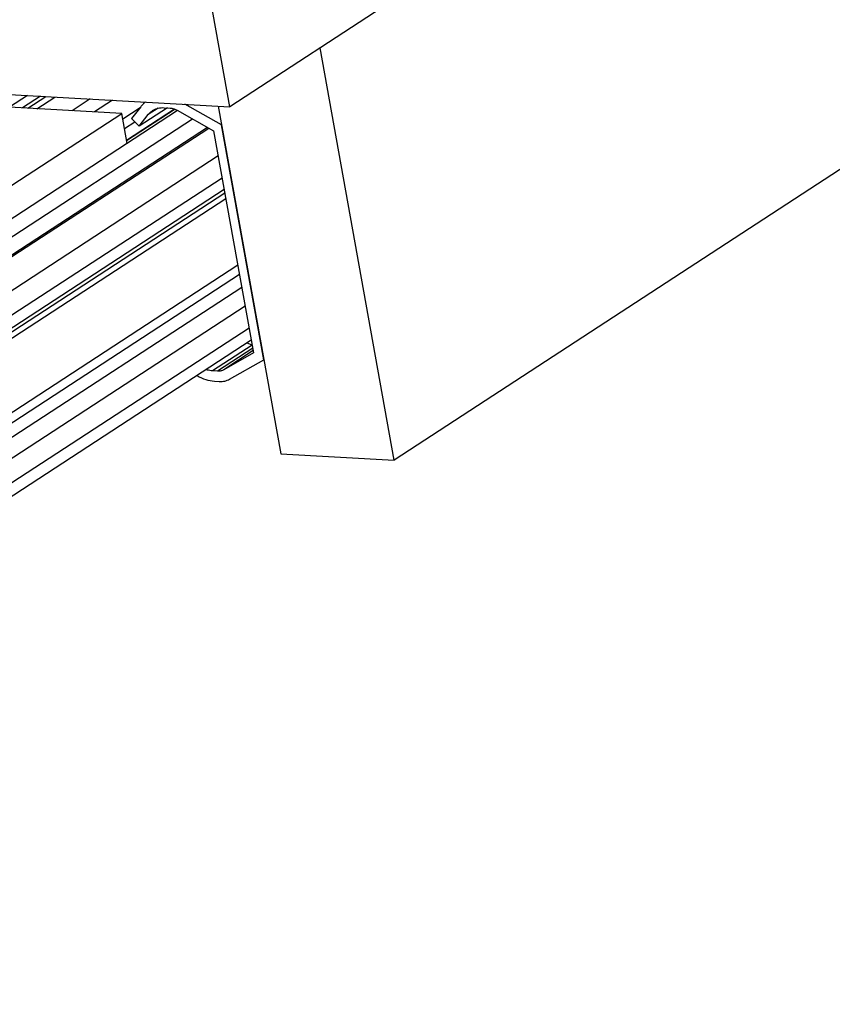
# Model space of a CAD drawing. Units: inches. Extents: x 0 to 17, y 0 to 11.
# Drawn here: x 5.3 to 6.6, y 4.9 to 6.6 of the extents above; entities that cross this region are included whole.
import ezdxf

# ---------------------------------------------------------------- set-up
doc = ezdxf.new("R2010")
doc.units = ezdxf.units.IN
doc.header["$LTSCALE"] = 0.935
doc.header["$MEASUREMENT"] = 0
doc.layers.get('0').update_dxf_attribs({"linetype": 'CONTINUOUS'})

msp = doc.modelspace()

# ---------------------------------------------------------------- linework, layer by layer
at = {"color": 7, "linetype": 'Continuous'}
for p, q in [((8.472, 8.3226), (5.6103, 6.4568)), ((8.5979, 7.6224), (5.8894, 5.8566)), ((5.6103, 6.4568), (5.5709, 6.6757)), ((5.8894, 5.8566), (5.7636, 6.5568)), ((4.3781, 6.5245), (5.6103, 6.4568)), ((5.4268, 6.4453), (4.8877, 6.4749)), ((5.2665, 6.4757), (5.2359, 6.4558)), ((5.411, 6.4678), (5.3804, 6.4478)), ((5.459, 6.4566), (5.4436, 6.4368)), ((5.5044, 6.4548), (5.4565, 6.4235)), ((5.4987, 6.4551), (5.5089, 6.4545)), ((5.5963, 6.426), (5.5341, 6.461)), ((5.5907, 6.4579), (5.6969, 5.8672)), ((3.1067, 4.9327), (5.4268, 6.4453)), ((5.5215, 6.4502), (4.35, 5.6864)), ((5.4359, 6.3944), (5.4268, 6.4453)), ((5.435, 6.3998), (5.5164, 6.4529)), ((5.4436, 6.4368), (5.4565, 6.4235)), ((5.4565, 6.4235), (5.4719, 6.4433)), ((5.5211, 6.4508), (5.5829, 6.416)), ((4.4378, 5.6793), (5.5748, 6.4206)), ((5.4314, 6.4198), (5.449, 6.4313)), ((5.668, 6.0271), (5.5963, 6.426)), ((5.5829, 6.416), (5.6507, 6.0388)), ((5.6468, 6.0602), (4.5131, 5.3211)), ((5.6507, 6.0388), (5.6002, 6.0102)), ((5.6099, 5.9941), (5.668, 6.0271)), ((5.5894, 6.0078), (5.5812, 6.0082)), ((5.5843, 5.9907), (5.5925, 5.9902)), ((5.6969, 5.8672), (5.8894, 5.8566))]:
    msp.add_line(p, q, dxfattribs=at)
at = {"color": 9, "linetype": 'Continuous'}
for p, q in [((5.2886, 6.4745), (5.258, 6.4546)), ((5.2672, 6.4541), (5.2978, 6.474)), ((5.2825, 6.4532), (5.3131, 6.4732)), ((5.3733, 6.4699), (5.3427, 6.4499)), ((5.4284, 6.4362), (5.4583, 6.4556)), ((5.4885, 6.4541), (5.4719, 6.4433)), ((5.5174, 6.4525), (5.4351, 6.3989)), ((4.3906, 5.6822), (5.5471, 6.4362)), ((4.4292, 5.6768), (5.5723, 6.422)), ((5.5906, 6.3731), (4.4709, 5.6431)), ((5.5973, 6.3357), (4.5583, 5.6583)), ((4.5426, 5.6199), (5.6018, 6.3105)), ((5.6008, 6.3164), (4.5533, 5.6334)), ((5.041, 5.9341), (5.6036, 6.3009)), ((5.0617, 5.8217), (5.6238, 6.1882)), ((4.5674, 5.4818), (5.6267, 6.1724)), ((5.6307, 6.1498), (4.5832, 5.4668)), ((5.6364, 6.1182), (4.5974, 5.4408)), ((5.6431, 6.0808), (4.5234, 5.3508)), ((5.6483, 6.052), (5.5812, 6.0082)), ((5.6492, 6.0468), (5.5894, 6.0078)), ((5.65, 6.0426), (5.6002, 6.0102))]:
    msp.add_line(p, q, dxfattribs=at)
at = {"color": 7, "linetype": 'Continuous'}
for points, knots in [([(5.4674, 6.4647), (5.4658, 6.4636), (5.4628, 6.461), (5.4602, 6.4581), (5.459, 6.4566)], [0, 0, 0, 0, 0.497365, 1, 1, 1, 1]), ([(5.4793, 6.4501), (5.4807, 6.451), (5.4836, 6.4526), (5.4901, 6.4548), (5.4953, 6.4553), (5.4987, 6.4551)], [0, 0, 0, 0, 0.243702, 0.490233, 1, 1, 1, 1]), ([(5.5089, 6.4545), (5.511, 6.4544), (5.5153, 6.4536), (5.5192, 6.4518), (5.5211, 6.4508)], [0, 0, 0, 0, 0.484324, 1, 1, 1, 1]), ([(5.4719, 6.4433), (5.473, 6.4447), (5.4752, 6.4472), (5.4779, 6.4492), (5.4793, 6.4501)], [0, 0, 0, 0, 0.502516, 1, 1, 1, 1]), ([(5.6401, 6.0558), (5.6407, 6.0555), (5.6433, 6.0542), (5.6461, 6.0533), (5.6481, 6.0529)], [0, 0, 0, 0, 0.259016, 1, 1, 1, 1]), ([(5.5812, 6.0082), (5.5803, 6.0083), (5.5766, 6.0086), (5.573, 6.0094), (5.5703, 6.0103)], [0, 0, 0, 0, 0.24345, 1, 1, 1, 1]), ([(5.6002, 6.0102), (5.5986, 6.0093), (5.5951, 6.0079), (5.5913, 6.0076), (5.5894, 6.0078)], [0, 0, 0, 0, 0.489604, 1, 1, 1, 1]), ([(5.5551, 6.0003), (5.5596, 5.9976), (5.569, 5.9931), (5.5793, 5.991), (5.5843, 5.9907)], [0, 0, 0, 0, 0.516962, 1, 1, 1, 1]), ([(5.5925, 5.9902), (5.5956, 5.9901), (5.6016, 5.9905), (5.6073, 5.9927), (5.6099, 5.9941)], [0, 0, 0, 0, 0.510396, 1, 1, 1, 1])]:
    msp.add_open_spline(points, degree=3, knots=knots, dxfattribs=at)

doc.saveas('drawing.dxf')
